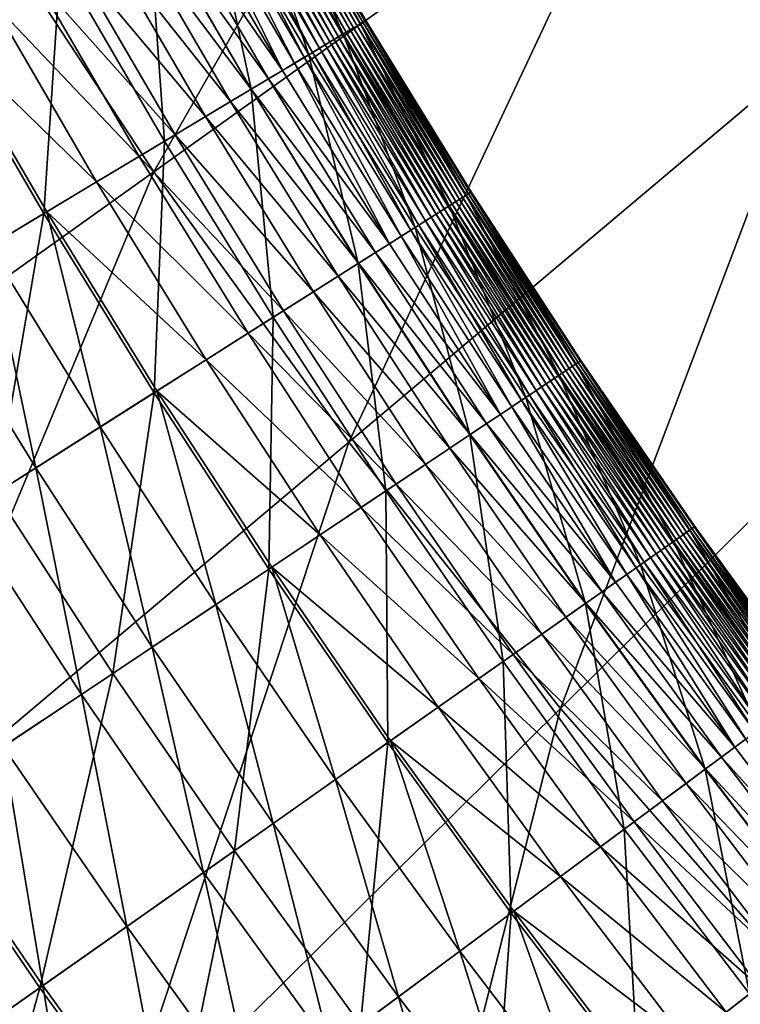
# Model space of a CAD drawing. Extents: x -0.207 to 0.207, y -0.37 to 0.381.
# Drawn here: x -0.119 to -0.108, y -0.247 to -0.231 of the extents above; entities that cross this region are included whole.
import ezdxf

# ---------------------------------------------------------------- set-up
doc = ezdxf.new("R2010")
doc.units = 0
doc.header["$MEASUREMENT"] = 0
doc.layers.get('0').update_dxf_attribs({"linetype": 'CONTINUOUS'})

msp = doc.modelspace()

# ---------------------------------------------------------------- linework, layer by layer
for points in [[(-0.102056, -0.222945, -0.140691), (-0.106567, -0.231872, -0.109814), (-0.109299, -0.228141, -0.109805)], [(-0.111794, -0.224382, -0.109796), (-0.117138, -0.233748, -0.076145), (-0.120026, -0.229359, -0.076139)], [(-0.111794, -0.224382, -0.109796), (-0.109299, -0.228141, -0.109805), (-0.117138, -0.233748, -0.076145)], [(-0.12063, -0.231483, 0.153322), (-0.120261, -0.227428, 0.153512), (-0.118648, -0.23036, 0.153512)], [(-0.109299, -0.228141, -0.109805), (-0.113981, -0.238121, -0.076152), (-0.117138, -0.233748, -0.076145)], [(-0.109299, -0.228141, -0.109805), (-0.106567, -0.231872, -0.109814), (-0.113981, -0.238121, -0.076152)], [(-0.114072, -0.231519, 0.154163), (-0.115716, -0.228699, 0.154163), (-0.115434, -0.22854, 0.154434)], [(-0.113963, -0.231454, 0.157574), (-0.115546, -0.228603, 0.15701), (-0.115605, -0.228637, 0.157574)], [(-0.113905, -0.231419, 0.15701), (-0.115491, -0.228572, 0.156474), (-0.115546, -0.228603, 0.15701)], [(-0.113963, -0.231454, 0.157574), (-0.113905, -0.231419, 0.15701), (-0.115546, -0.228603, 0.15701)], [(-0.11385, -0.231386, 0.156474), (-0.115441, -0.228543, 0.155973), (-0.115491, -0.228572, 0.156474)], [(-0.113905, -0.231419, 0.15701), (-0.11385, -0.231386, 0.156474), (-0.115491, -0.228572, 0.156474)], [(-0.113801, -0.231357, 0.155973), (-0.115397, -0.228519, 0.155514), (-0.115441, -0.228543, 0.155973)], [(-0.11385, -0.231386, 0.156474), (-0.113801, -0.231357, 0.155973), (-0.115441, -0.228543, 0.155973)], [(-0.113795, -0.231353, 0.154434), (-0.115434, -0.22854, 0.154434), (-0.115347, -0.22849, 0.154744)], [(-0.114072, -0.231519, 0.154163), (-0.115434, -0.22854, 0.154434), (-0.113795, -0.231353, 0.154434)], [(-0.113758, -0.231331, 0.155514), (-0.11536, -0.228498, 0.155102), (-0.115397, -0.228519, 0.155514)], [(-0.113801, -0.231357, 0.155973), (-0.113758, -0.231331, 0.155514), (-0.115397, -0.228519, 0.155514)], [(-0.113708, -0.231301, 0.154744), (-0.115347, -0.22849, 0.154744), (-0.11536, -0.228498, 0.155102)], [(-0.113708, -0.231301, 0.154744), (-0.11536, -0.228498, 0.155102), (-0.113722, -0.231309, 0.155102)], [(-0.113758, -0.231331, 0.155514), (-0.113722, -0.231309, 0.155102), (-0.11536, -0.228498, 0.155102)], [(-0.113795, -0.231353, 0.154434), (-0.115347, -0.22849, 0.154744), (-0.113708, -0.231301, 0.154744)], [(-0.114632, -0.231855, 0.153925), (-0.116283, -0.229021, 0.153925), (-0.115716, -0.228699, 0.154163)], [(-0.114218, -0.231607, 0.159968), (-0.115797, -0.228745, 0.159362), (-0.115863, -0.228783, 0.159968)], [(-0.114152, -0.231568, 0.159362), (-0.115732, -0.228708, 0.158757), (-0.115797, -0.228745, 0.159362)], [(-0.114218, -0.231607, 0.159968), (-0.114152, -0.231568, 0.159362), (-0.115797, -0.228745, 0.159362)], [(-0.114088, -0.231529, 0.158757), (-0.115667, -0.228672, 0.158158), (-0.115732, -0.228708, 0.158757)], [(-0.114152, -0.231568, 0.159362), (-0.114088, -0.231529, 0.158757), (-0.115732, -0.228708, 0.158757)], [(-0.114632, -0.231855, 0.153925), (-0.115716, -0.228699, 0.154163), (-0.114072, -0.231519, 0.154163)], [(-0.114025, -0.231491, 0.158158), (-0.115605, -0.228637, 0.157574), (-0.115667, -0.228672, 0.158158)], [(-0.114088, -0.231529, 0.158757), (-0.114025, -0.231491, 0.158158), (-0.115667, -0.228672, 0.158158)], [(-0.114025, -0.231491, 0.158158), (-0.113963, -0.231454, 0.157574), (-0.115605, -0.228637, 0.157574)], [(-0.11457, -0.231818, 0.162358), (-0.116108, -0.228922, 0.161769), (-0.11622, -0.228985, 0.162358)], [(-0.114459, -0.231751, 0.161769), (-0.116014, -0.228868, 0.161173), (-0.116108, -0.228922, 0.161769)], [(-0.11457, -0.231818, 0.162358), (-0.114459, -0.231751, 0.161769), (-0.116108, -0.228922, 0.161769)], [(-0.114367, -0.231696, 0.161173), (-0.115934, -0.228823, 0.160572), (-0.116014, -0.228868, 0.161173)], [(-0.114459, -0.231751, 0.161769), (-0.114367, -0.231696, 0.161173), (-0.116014, -0.228868, 0.161173)], [(-0.114288, -0.231649, 0.160572), (-0.115863, -0.228783, 0.159968), (-0.115934, -0.228823, 0.160572)], [(-0.114367, -0.231696, 0.161173), (-0.114288, -0.231649, 0.160572), (-0.115934, -0.228823, 0.160572)], [(-0.114288, -0.231649, 0.160572), (-0.114218, -0.231607, 0.159968), (-0.115863, -0.228783, 0.159968)], [(-0.115565, -0.232414, 0.15371), (-0.11723, -0.229557, 0.15371), (-0.116283, -0.229021, 0.153925)], [(-0.114863, -0.231993, 0.163509), (-0.116355, -0.229062, 0.162938), (-0.116517, -0.229154, 0.163509)], [(-0.114703, -0.231897, 0.162938), (-0.11622, -0.228985, 0.162358), (-0.116355, -0.229062, 0.162938)], [(-0.114863, -0.231993, 0.163509), (-0.114703, -0.231897, 0.162938), (-0.116355, -0.229062, 0.162938)], [(-0.115565, -0.232414, 0.15371), (-0.116283, -0.229021, 0.153925), (-0.114632, -0.231855, 0.153925)], [(-0.114703, -0.231897, 0.162938), (-0.11457, -0.231818, 0.162358), (-0.11622, -0.228985, 0.162358)], [(-0.115054, -0.232108, 0.164067), (-0.116517, -0.229154, 0.163509), (-0.116712, -0.229264, 0.164067)], [(-0.115054, -0.232108, 0.164067), (-0.114863, -0.231993, 0.163509), (-0.116517, -0.229154, 0.163509)], [(-0.120026, -0.229359, -0.076139), (-0.117138, -0.233748, -0.076145), (-0.125257, -0.23954, -0.041128)], [(-0.117225, -0.229554, 0.165142), (-0.115283, -0.232245, 0.164612), (-0.116944, -0.229395, 0.164612)], [(-0.116944, -0.229395, 0.164612), (-0.115054, -0.232108, 0.164067), (-0.116712, -0.229264, 0.164067)], [(-0.116944, -0.229395, 0.164612), (-0.115283, -0.232245, 0.164612), (-0.115054, -0.232108, 0.164067)], [(-0.116963, -0.233252, 0.153512), (-0.118648, -0.23036, 0.153512), (-0.11723, -0.229557, 0.15371)], [(-0.117565, -0.229747, 0.165658), (-0.11556, -0.232411, 0.165142), (-0.117225, -0.229554, 0.165142)], [(-0.116963, -0.233252, 0.153512), (-0.11723, -0.229557, 0.15371), (-0.115565, -0.232414, 0.15371)], [(-0.117225, -0.229554, 0.165142), (-0.11556, -0.232411, 0.165142), (-0.115283, -0.232245, 0.164612)], [(-0.117978, -0.229981, 0.166159), (-0.115896, -0.232612, 0.165658), (-0.117565, -0.229747, 0.165658)], [(-0.117565, -0.229747, 0.165658), (-0.115896, -0.232612, 0.165658), (-0.11556, -0.232411, 0.165142)], [(-0.118474, -0.230262, 0.166644), (-0.116302, -0.232856, 0.166159), (-0.117978, -0.229981, 0.166159)], [(-0.117978, -0.229981, 0.166159), (-0.116302, -0.232856, 0.166159), (-0.115896, -0.232612, 0.165658)], [(-0.118917, -0.234423, 0.153322), (-0.12063, -0.231483, 0.153322), (-0.118648, -0.23036, 0.153512)], [(-0.119066, -0.230597, 0.167112), (-0.116791, -0.233149, 0.166644), (-0.118474, -0.230262, 0.166644)], [(-0.118917, -0.234423, 0.153322), (-0.118648, -0.23036, 0.153512), (-0.116963, -0.233252, 0.153512)], [(-0.118474, -0.230262, 0.166644), (-0.116791, -0.233149, 0.166644), (-0.116302, -0.232856, 0.166159)], [(-0.119764, -0.230993, 0.167564), (-0.117375, -0.233499, 0.167112), (-0.119066, -0.230597, 0.167112)], [(-0.119066, -0.230597, 0.167112), (-0.117375, -0.233499, 0.167112), (-0.116791, -0.233149, 0.166644)], [(-0.120582, -0.231456, 0.167999), (-0.118064, -0.233912, 0.167564), (-0.119764, -0.230993, 0.167564)], [(-0.119764, -0.230993, 0.167564), (-0.118064, -0.233912, 0.167564), (-0.117375, -0.233499, 0.167112)], [(-0.112087, -0.234125, 0.154434), (-0.113795, -0.231353, 0.154434), (-0.113708, -0.231301, 0.154744)], [(-0.11205, -0.234102, 0.155514), (-0.113722, -0.231309, 0.155102), (-0.113758, -0.231331, 0.155514)], [(-0.112002, -0.234072, 0.154744), (-0.113708, -0.231301, 0.154744), (-0.113722, -0.231309, 0.155102)], [(-0.112002, -0.234072, 0.154744), (-0.113722, -0.231309, 0.155102), (-0.112015, -0.23408, 0.155102)], [(-0.11205, -0.234102, 0.155514), (-0.112015, -0.23408, 0.155102), (-0.113722, -0.231309, 0.155102)], [(-0.112087, -0.234125, 0.154434), (-0.113708, -0.231301, 0.154744), (-0.112002, -0.234072, 0.154744)], [(-0.120582, -0.231456, 0.167999), (-0.11887, -0.234395, 0.167999), (-0.118064, -0.233912, 0.167564)], [(-0.119803, -0.234954, 0.168416), (-0.11887, -0.234395, 0.167999), (-0.120582, -0.231456, 0.167999)], [(-0.11236, -0.234298, 0.154163), (-0.114072, -0.231519, 0.154163), (-0.113795, -0.231353, 0.154434)], [(-0.112313, -0.234269, 0.158158), (-0.113963, -0.231454, 0.157574), (-0.114025, -0.231491, 0.158158)], [(-0.112253, -0.23423, 0.157574), (-0.113905, -0.231419, 0.15701), (-0.113963, -0.231454, 0.157574)], [(-0.112313, -0.234269, 0.158158), (-0.112253, -0.23423, 0.157574), (-0.113963, -0.231454, 0.157574)], [(-0.112195, -0.234194, 0.15701), (-0.11385, -0.231386, 0.156474), (-0.113905, -0.231419, 0.15701)], [(-0.112253, -0.23423, 0.157574), (-0.112195, -0.234194, 0.15701), (-0.113905, -0.231419, 0.15701)], [(-0.112142, -0.23416, 0.156474), (-0.113801, -0.231357, 0.155973), (-0.11385, -0.231386, 0.156474)], [(-0.112195, -0.234194, 0.15701), (-0.112142, -0.23416, 0.156474), (-0.11385, -0.231386, 0.156474)], [(-0.112093, -0.234129, 0.155973), (-0.113758, -0.231331, 0.155514), (-0.113801, -0.231357, 0.155973)], [(-0.112142, -0.23416, 0.156474), (-0.112093, -0.234129, 0.155973), (-0.113801, -0.231357, 0.155973)], [(-0.11236, -0.234298, 0.154163), (-0.113795, -0.231353, 0.154434), (-0.112087, -0.234125, 0.154434)], [(-0.112093, -0.234129, 0.155973), (-0.11205, -0.234102, 0.155514), (-0.113758, -0.231331, 0.155514)], [(-0.121519, -0.235983, 0.153133), (-0.12063, -0.231483, 0.153322), (-0.118917, -0.234423, 0.153322)], [(-0.112911, -0.234647, 0.153925), (-0.114632, -0.231855, 0.153925), (-0.114072, -0.231519, 0.154163)], [(-0.112572, -0.234433, 0.160572), (-0.114218, -0.231607, 0.159968), (-0.114288, -0.231649, 0.160572)], [(-0.112504, -0.234389, 0.159968), (-0.114152, -0.231568, 0.159362), (-0.114218, -0.231607, 0.159968)], [(-0.112572, -0.234433, 0.160572), (-0.112504, -0.234389, 0.159968), (-0.114218, -0.231607, 0.159968)], [(-0.112439, -0.234348, 0.159362), (-0.114088, -0.231529, 0.158757), (-0.114152, -0.231568, 0.159362)], [(-0.112504, -0.234389, 0.159968), (-0.112439, -0.234348, 0.159362), (-0.114152, -0.231568, 0.159362)], [(-0.112376, -0.234308, 0.158757), (-0.114025, -0.231491, 0.158158), (-0.114088, -0.231529, 0.158757)], [(-0.112439, -0.234348, 0.159362), (-0.112376, -0.234308, 0.158757), (-0.114088, -0.231529, 0.158757)], [(-0.112911, -0.234647, 0.153925), (-0.114072, -0.231519, 0.154163), (-0.11236, -0.234298, 0.154163)], [(-0.112376, -0.234308, 0.158757), (-0.112313, -0.234269, 0.158158), (-0.114025, -0.231491, 0.158158)], [(-0.11285, -0.234609, 0.162358), (-0.114459, -0.231751, 0.161769), (-0.11457, -0.231818, 0.162358)], [(-0.112741, -0.23454, 0.161769), (-0.114367, -0.231696, 0.161173), (-0.114459, -0.231751, 0.161769)], [(-0.11285, -0.234609, 0.162358), (-0.112741, -0.23454, 0.161769), (-0.114459, -0.231751, 0.161769)], [(-0.11265, -0.234482, 0.161173), (-0.114288, -0.231649, 0.160572), (-0.114367, -0.231696, 0.161173)], [(-0.112741, -0.23454, 0.161769), (-0.11265, -0.234482, 0.161173), (-0.114367, -0.231696, 0.161173)], [(-0.11265, -0.234482, 0.161173), (-0.112572, -0.234433, 0.160572), (-0.114288, -0.231649, 0.160572)], [(-0.11383, -0.235229, 0.15371), (-0.115565, -0.232414, 0.15371), (-0.114632, -0.231855, 0.153925)], [(-0.113139, -0.234791, 0.163509), (-0.114703, -0.231897, 0.162938), (-0.114863, -0.231993, 0.163509)], [(-0.112981, -0.234692, 0.162938), (-0.11457, -0.231818, 0.162358), (-0.114703, -0.231897, 0.162938)], [(-0.113139, -0.234791, 0.163509), (-0.112981, -0.234692, 0.162938), (-0.114703, -0.231897, 0.162938)], [(-0.11383, -0.235229, 0.15371), (-0.114632, -0.231855, 0.153925), (-0.112911, -0.234647, 0.153925)], [(-0.112981, -0.234692, 0.162938), (-0.11285, -0.234609, 0.162358), (-0.11457, -0.231818, 0.162358)], [(-0.106567, -0.231872, -0.109814), (-0.110561, -0.242427, -0.076158), (-0.113981, -0.238121, -0.076152)], [(-0.106567, -0.231872, -0.109814), (-0.103604, -0.235532, -0.109823), (-0.110561, -0.242427, -0.076158)], [(-0.115283, -0.232245, 0.164612), (-0.113327, -0.234911, 0.164067), (-0.115054, -0.232108, 0.164067)], [(-0.113327, -0.234911, 0.164067), (-0.114863, -0.231993, 0.163509), (-0.115054, -0.232108, 0.164067)], [(-0.113327, -0.234911, 0.164067), (-0.113139, -0.234791, 0.163509), (-0.114863, -0.231993, 0.163509)], [(-0.11556, -0.232411, 0.165142), (-0.113553, -0.235054, 0.164612), (-0.115283, -0.232245, 0.164612)], [(-0.115283, -0.232245, 0.164612), (-0.113553, -0.235054, 0.164612), (-0.113327, -0.234911, 0.164067)], [(-0.115207, -0.236101, 0.153512), (-0.116963, -0.233252, 0.153512), (-0.115565, -0.232414, 0.15371)], [(-0.115896, -0.232612, 0.165658), (-0.113825, -0.235226, 0.165142), (-0.11556, -0.232411, 0.165142)], [(-0.115207, -0.236101, 0.153512), (-0.115565, -0.232414, 0.15371), (-0.11383, -0.235229, 0.15371)], [(-0.11556, -0.232411, 0.165142), (-0.113825, -0.235226, 0.165142), (-0.113553, -0.235054, 0.164612)], [(-0.116302, -0.232856, 0.166159), (-0.114156, -0.235436, 0.165658), (-0.115896, -0.232612, 0.165658)], [(-0.115896, -0.232612, 0.165658), (-0.114156, -0.235436, 0.165658), (-0.113825, -0.235226, 0.165142)], [(-0.116791, -0.233149, 0.166644), (-0.114557, -0.235689, 0.166159), (-0.116302, -0.232856, 0.166159)], [(-0.116302, -0.232856, 0.166159), (-0.114557, -0.235689, 0.166159), (-0.114156, -0.235436, 0.165658)], [(-0.117375, -0.233499, 0.167112), (-0.115038, -0.235994, 0.166644), (-0.116791, -0.233149, 0.166644)], [(-0.116791, -0.233149, 0.166644), (-0.115038, -0.235994, 0.166644), (-0.114557, -0.235689, 0.166159)], [(-0.117132, -0.23732, 0.153322), (-0.118917, -0.234423, 0.153322), (-0.116963, -0.233252, 0.153512)], [(-0.117132, -0.23732, 0.153322), (-0.116963, -0.233252, 0.153512), (-0.115207, -0.236101, 0.153512)], [(-0.118064, -0.233912, 0.167564), (-0.115613, -0.236358, 0.167112), (-0.117375, -0.233499, 0.167112)], [(-0.117375, -0.233499, 0.167112), (-0.115613, -0.236358, 0.167112), (-0.115038, -0.235994, 0.166644)], [(-0.117138, -0.233748, -0.076145), (-0.121657, -0.244582, -0.041132), (-0.125257, -0.23954, -0.041128)], [(-0.117138, -0.233748, -0.076145), (-0.113981, -0.238121, -0.076152), (-0.121657, -0.244582, -0.041132)], [(-0.11887, -0.234395, 0.167999), (-0.116292, -0.236788, 0.167564), (-0.118064, -0.233912, 0.167564)], [(-0.118064, -0.233912, 0.167564), (-0.116292, -0.236788, 0.167564), (-0.115613, -0.236358, 0.167112)], [(-0.11058, -0.237034, 0.154163), (-0.11236, -0.234298, 0.154163), (-0.112087, -0.234125, 0.154434)], [(-0.110418, -0.236926, 0.15701), (-0.112142, -0.23416, 0.156474), (-0.112195, -0.234194, 0.15701)], [(-0.110365, -0.236891, 0.156474), (-0.112093, -0.234129, 0.155973), (-0.112142, -0.23416, 0.156474)], [(-0.110418, -0.236926, 0.15701), (-0.110365, -0.236891, 0.156474), (-0.112142, -0.23416, 0.156474)], [(-0.110317, -0.236859, 0.155973), (-0.11205, -0.234102, 0.155514), (-0.112093, -0.234129, 0.155973)], [(-0.110365, -0.236891, 0.156474), (-0.110317, -0.236859, 0.155973), (-0.112093, -0.234129, 0.155973)], [(-0.110311, -0.236855, 0.154434), (-0.112087, -0.234125, 0.154434), (-0.112002, -0.234072, 0.154744)], [(-0.11058, -0.237034, 0.154163), (-0.112087, -0.234125, 0.154434), (-0.110311, -0.236855, 0.154434)], [(-0.110275, -0.236831, 0.155514), (-0.112015, -0.23408, 0.155102), (-0.11205, -0.234102, 0.155514)], [(-0.110317, -0.236859, 0.155973), (-0.110275, -0.236831, 0.155514), (-0.11205, -0.234102, 0.155514)], [(-0.110228, -0.236799, 0.154744), (-0.112002, -0.234072, 0.154744), (-0.112015, -0.23408, 0.155102)], [(-0.110228, -0.236799, 0.154744), (-0.112015, -0.23408, 0.155102), (-0.11024, -0.236807, 0.155102)], [(-0.110275, -0.236831, 0.155514), (-0.11024, -0.236807, 0.155102), (-0.112015, -0.23408, 0.155102)], [(-0.110311, -0.236855, 0.154434), (-0.112002, -0.234072, 0.154744), (-0.110228, -0.236799, 0.154744)], [(-0.111122, -0.237397, 0.153925), (-0.112911, -0.234647, 0.153925), (-0.11236, -0.234298, 0.154163)], [(-0.110658, -0.237086, 0.159362), (-0.112376, -0.234308, 0.158757), (-0.112439, -0.234348, 0.159362)], [(-0.110595, -0.237045, 0.158757), (-0.112313, -0.234269, 0.158158), (-0.112376, -0.234308, 0.158757)], [(-0.110658, -0.237086, 0.159362), (-0.110595, -0.237045, 0.158757), (-0.112376, -0.234308, 0.158757)], [(-0.111122, -0.237397, 0.153925), (-0.11236, -0.234298, 0.154163), (-0.11058, -0.237034, 0.154163)], [(-0.110534, -0.237004, 0.158158), (-0.112253, -0.23423, 0.157574), (-0.112313, -0.234269, 0.158158)], [(-0.110595, -0.237045, 0.158757), (-0.110534, -0.237004, 0.158158), (-0.112313, -0.234269, 0.158158)], [(-0.110474, -0.236964, 0.157574), (-0.112195, -0.234194, 0.15701), (-0.112253, -0.23423, 0.157574)], [(-0.110534, -0.237004, 0.158158), (-0.110474, -0.236964, 0.157574), (-0.112253, -0.23423, 0.157574)], [(-0.110474, -0.236964, 0.157574), (-0.110418, -0.236926, 0.15701), (-0.112195, -0.234194, 0.15701)], [(-0.119695, -0.238943, 0.153133), (-0.121519, -0.235983, 0.153133), (-0.118917, -0.234423, 0.153322)], [(-0.118004, -0.237873, 0.168416), (-0.11887, -0.234395, 0.167999), (-0.119803, -0.234954, 0.168416)], [(-0.119695, -0.238943, 0.153133), (-0.118917, -0.234423, 0.153322), (-0.117132, -0.23732, 0.153322)], [(-0.11887, -0.234395, 0.167999), (-0.117086, -0.237291, 0.167999), (-0.116292, -0.236788, 0.167564)], [(-0.118004, -0.237873, 0.168416), (-0.117086, -0.237291, 0.167999), (-0.11887, -0.234395, 0.167999)], [(-0.110955, -0.237285, 0.161769), (-0.11265, -0.234482, 0.161173), (-0.112741, -0.23454, 0.161769)], [(-0.110866, -0.237225, 0.161173), (-0.112572, -0.234433, 0.160572), (-0.11265, -0.234482, 0.161173)], [(-0.110955, -0.237285, 0.161769), (-0.110866, -0.237225, 0.161173), (-0.11265, -0.234482, 0.161173)], [(-0.110789, -0.237174, 0.160572), (-0.112504, -0.234389, 0.159968), (-0.112572, -0.234433, 0.160572)], [(-0.110866, -0.237225, 0.161173), (-0.110789, -0.237174, 0.160572), (-0.112572, -0.234433, 0.160572)], [(-0.110721, -0.237129, 0.159968), (-0.112439, -0.234348, 0.159362), (-0.112504, -0.234389, 0.159968)], [(-0.110789, -0.237174, 0.160572), (-0.110721, -0.237129, 0.159968), (-0.112504, -0.234389, 0.159968)], [(-0.110721, -0.237129, 0.159968), (-0.110658, -0.237086, 0.159362), (-0.112439, -0.234348, 0.159362)], [(-0.112027, -0.238001, 0.15371), (-0.11383, -0.235229, 0.15371), (-0.112911, -0.234647, 0.153925)], [(-0.111191, -0.237443, 0.162938), (-0.11285, -0.234609, 0.162358), (-0.112981, -0.234692, 0.162938)], [(-0.112027, -0.238001, 0.15371), (-0.112911, -0.234647, 0.153925), (-0.111122, -0.237397, 0.153925)], [(-0.111062, -0.237357, 0.162358), (-0.112741, -0.23454, 0.161769), (-0.11285, -0.234609, 0.162358)], [(-0.111191, -0.237443, 0.162938), (-0.111062, -0.237357, 0.162358), (-0.11285, -0.234609, 0.162358)], [(-0.111062, -0.237357, 0.162358), (-0.110955, -0.237285, 0.161769), (-0.112741, -0.23454, 0.161769)], [(-0.111532, -0.237671, 0.164067), (-0.113139, -0.234791, 0.163509), (-0.113327, -0.234911, 0.164067)], [(-0.111346, -0.237546, 0.163509), (-0.112981, -0.234692, 0.162938), (-0.113139, -0.234791, 0.163509)], [(-0.111532, -0.237671, 0.164067), (-0.111346, -0.237546, 0.163509), (-0.113139, -0.234791, 0.163509)], [(-0.111346, -0.237546, 0.163509), (-0.111191, -0.237443, 0.162938), (-0.112981, -0.234692, 0.162938)], [(-0.119047, -0.238533, 0.168816), (-0.119803, -0.234954, 0.168416), (-0.120862, -0.235589, 0.168816)], [(-0.119047, -0.238533, 0.168816), (-0.118004, -0.237873, 0.168416), (-0.119803, -0.234954, 0.168416)], [(-0.113553, -0.235054, 0.164612), (-0.111532, -0.237671, 0.164067), (-0.113327, -0.234911, 0.164067)], [(-0.113825, -0.235226, 0.165142), (-0.111754, -0.237819, 0.164612), (-0.113553, -0.235054, 0.164612)], [(-0.113553, -0.235054, 0.164612), (-0.111754, -0.237819, 0.164612), (-0.111532, -0.237671, 0.164067)], [(-0.113382, -0.238907, 0.153512), (-0.115207, -0.236101, 0.153512), (-0.11383, -0.235229, 0.15371)], [(-0.114156, -0.235436, 0.165658), (-0.112022, -0.237998, 0.165142), (-0.113825, -0.235226, 0.165142)], [(-0.113382, -0.238907, 0.153512), (-0.11383, -0.235229, 0.15371), (-0.112027, -0.238001, 0.15371)], [(-0.113825, -0.235226, 0.165142), (-0.112022, -0.237998, 0.165142), (-0.111754, -0.237819, 0.164612)], [(-0.114557, -0.235689, 0.166159), (-0.112348, -0.238215, 0.165658), (-0.114156, -0.235436, 0.165658)], [(-0.114156, -0.235436, 0.165658), (-0.112348, -0.238215, 0.165658), (-0.112022, -0.237998, 0.165142)], [(-0.120212, -0.239271, 0.169201), (-0.119047, -0.238533, 0.168816), (-0.120862, -0.235589, 0.168816)], [(-0.103604, -0.235532, -0.109823), (-0.106886, -0.246611, -0.076164), (-0.110561, -0.242427, -0.076158)], [(-0.115038, -0.235994, 0.166644), (-0.112742, -0.238479, 0.166159), (-0.114557, -0.235689, 0.166159)], [(-0.114557, -0.235689, 0.166159), (-0.112742, -0.238479, 0.166159), (-0.112348, -0.238215, 0.165658)], [(-0.115613, -0.236358, 0.167112), (-0.113216, -0.238796, 0.166644), (-0.115038, -0.235994, 0.166644)], [(-0.115038, -0.235994, 0.166644), (-0.113216, -0.238796, 0.166644), (-0.112742, -0.238479, 0.166159)], [(-0.115277, -0.240173, 0.153322), (-0.117132, -0.23732, 0.153322), (-0.115207, -0.236101, 0.153512)], [(-0.115277, -0.240173, 0.153322), (-0.115207, -0.236101, 0.153512), (-0.113382, -0.238907, 0.153512)], [(-0.116292, -0.236788, 0.167564), (-0.113782, -0.239174, 0.167112), (-0.115613, -0.236358, 0.167112)], [(-0.115613, -0.236358, 0.167112), (-0.113782, -0.239174, 0.167112), (-0.113216, -0.238796, 0.166644)], [(-0.117086, -0.237291, 0.167999), (-0.114449, -0.23962, 0.167564), (-0.116292, -0.236788, 0.167564)], [(-0.116292, -0.236788, 0.167564), (-0.114449, -0.23962, 0.167564), (-0.113782, -0.239174, 0.167112)], [(-0.108733, -0.239726, 0.154163), (-0.11058, -0.237034, 0.154163), (-0.110311, -0.236855, 0.154434)], [(-0.108574, -0.239613, 0.15701), (-0.110365, -0.236891, 0.156474), (-0.110418, -0.236926, 0.15701)], [(-0.108522, -0.239577, 0.156474), (-0.110317, -0.236859, 0.155973), (-0.110365, -0.236891, 0.156474)], [(-0.108574, -0.239613, 0.15701), (-0.108522, -0.239577, 0.156474), (-0.110365, -0.236891, 0.156474)], [(-0.108475, -0.239544, 0.155973), (-0.110275, -0.236831, 0.155514), (-0.110317, -0.236859, 0.155973)], [(-0.108522, -0.239577, 0.156474), (-0.108475, -0.239544, 0.155973), (-0.110317, -0.236859, 0.155973)], [(-0.108469, -0.23954, 0.154434), (-0.110311, -0.236855, 0.154434), (-0.110228, -0.236799, 0.154744)], [(-0.108733, -0.239726, 0.154163), (-0.110311, -0.236855, 0.154434), (-0.108469, -0.23954, 0.154434)], [(-0.108434, -0.239515, 0.155514), (-0.11024, -0.236807, 0.155102), (-0.110275, -0.236831, 0.155514)], [(-0.108475, -0.239544, 0.155973), (-0.108434, -0.239515, 0.155514), (-0.110275, -0.236831, 0.155514)], [(-0.108387, -0.239482, 0.154744), (-0.110228, -0.236799, 0.154744), (-0.11024, -0.236807, 0.155102)], [(-0.108387, -0.239482, 0.154744), (-0.11024, -0.236807, 0.155102), (-0.108399, -0.239491, 0.155102)], [(-0.108434, -0.239515, 0.155514), (-0.108399, -0.239491, 0.155102), (-0.11024, -0.236807, 0.155102)], [(-0.108469, -0.23954, 0.154434), (-0.110228, -0.236799, 0.154744), (-0.108387, -0.239482, 0.154744)], [(-0.109267, -0.240101, 0.153925), (-0.111122, -0.237397, 0.153925), (-0.11058, -0.237034, 0.154163)], [(-0.10881, -0.23978, 0.159362), (-0.110595, -0.237045, 0.158757), (-0.110658, -0.237086, 0.159362)], [(-0.108749, -0.239736, 0.158757), (-0.110534, -0.237004, 0.158158), (-0.110595, -0.237045, 0.158757)], [(-0.10881, -0.23978, 0.159362), (-0.108749, -0.239736, 0.158757), (-0.110595, -0.237045, 0.158757)], [(-0.109267, -0.240101, 0.153925), (-0.11058, -0.237034, 0.154163), (-0.108733, -0.239726, 0.154163)], [(-0.108688, -0.239694, 0.158158), (-0.110474, -0.236964, 0.157574), (-0.110534, -0.237004, 0.158158)], [(-0.108749, -0.239736, 0.158757), (-0.108688, -0.239694, 0.158158), (-0.110534, -0.237004, 0.158158)], [(-0.10863, -0.239653, 0.157574), (-0.110418, -0.236926, 0.15701), (-0.110474, -0.236964, 0.157574)], [(-0.108688, -0.239694, 0.158158), (-0.10863, -0.239653, 0.157574), (-0.110474, -0.236964, 0.157574)], [(-0.10863, -0.239653, 0.157574), (-0.108574, -0.239613, 0.15701), (-0.110418, -0.236926, 0.15701)], [(-0.109014, -0.239924, 0.161173), (-0.110789, -0.237174, 0.160572), (-0.110866, -0.237225, 0.161173)], [(-0.108939, -0.239871, 0.160572), (-0.110721, -0.237129, 0.159968), (-0.110789, -0.237174, 0.160572)], [(-0.109014, -0.239924, 0.161173), (-0.108939, -0.239871, 0.160572), (-0.110789, -0.237174, 0.160572)], [(-0.108872, -0.239824, 0.159968), (-0.110658, -0.237086, 0.159362), (-0.110721, -0.237129, 0.159968)], [(-0.108939, -0.239871, 0.160572), (-0.108872, -0.239824, 0.159968), (-0.110721, -0.237129, 0.159968)], [(-0.108872, -0.239824, 0.159968), (-0.10881, -0.23978, 0.159362), (-0.110658, -0.237086, 0.159362)], [(-0.117799, -0.241858, 0.153133), (-0.119695, -0.238943, 0.153133), (-0.117132, -0.23732, 0.153322)], [(-0.116135, -0.240746, 0.168416), (-0.117086, -0.237291, 0.167999), (-0.118004, -0.237873, 0.168416)], [(-0.117799, -0.241858, 0.153133), (-0.117132, -0.23732, 0.153322), (-0.115277, -0.240173, 0.153322)], [(-0.117086, -0.237291, 0.167999), (-0.115231, -0.240142, 0.167999), (-0.114449, -0.23962, 0.167564)], [(-0.116135, -0.240746, 0.168416), (-0.115231, -0.240142, 0.167999), (-0.117086, -0.237291, 0.167999)], [(-0.109334, -0.240149, 0.162938), (-0.111062, -0.237357, 0.162358), (-0.111191, -0.237443, 0.162938)], [(-0.109208, -0.24006, 0.162358), (-0.110955, -0.237285, 0.161769), (-0.111062, -0.237357, 0.162358)], [(-0.109334, -0.240149, 0.162938), (-0.109208, -0.24006, 0.162358), (-0.111062, -0.237357, 0.162358)], [(-0.109102, -0.239986, 0.161769), (-0.110866, -0.237225, 0.161173), (-0.110955, -0.237285, 0.161769)], [(-0.109208, -0.24006, 0.162358), (-0.109102, -0.239986, 0.161769), (-0.110955, -0.237285, 0.161769)], [(-0.109102, -0.239986, 0.161769), (-0.109014, -0.239924, 0.161173), (-0.110866, -0.237225, 0.161173)], [(-0.110156, -0.240728, 0.15371), (-0.112027, -0.238001, 0.15371), (-0.111122, -0.237397, 0.153925)], [(-0.109487, -0.240257, 0.163509), (-0.111191, -0.237443, 0.162938), (-0.111346, -0.237546, 0.163509)], [(-0.109487, -0.240257, 0.163509), (-0.109334, -0.240149, 0.162938), (-0.111191, -0.237443, 0.162938)], [(-0.110156, -0.240728, 0.15371), (-0.111122, -0.237397, 0.153925), (-0.109267, -0.240101, 0.153925)], [(-0.111754, -0.237819, 0.164612), (-0.10967, -0.240385, 0.164067), (-0.111532, -0.237671, 0.164067)], [(-0.10967, -0.240385, 0.164067), (-0.111346, -0.237546, 0.163509), (-0.111532, -0.237671, 0.164067)], [(-0.10967, -0.240385, 0.164067), (-0.109487, -0.240257, 0.163509), (-0.111346, -0.237546, 0.163509)], [(-0.112022, -0.237998, 0.165142), (-0.109888, -0.240539, 0.164612), (-0.111754, -0.237819, 0.164612)], [(-0.111754, -0.237819, 0.164612), (-0.109888, -0.240539, 0.164612), (-0.10967, -0.240385, 0.164067)], [(-0.117162, -0.241432, 0.168816), (-0.118004, -0.237873, 0.168416), (-0.119047, -0.238533, 0.168816)], [(-0.117162, -0.241432, 0.168816), (-0.116135, -0.240746, 0.168416), (-0.118004, -0.237873, 0.168416)], [(-0.111489, -0.241666, 0.153512), (-0.113382, -0.238907, 0.153512), (-0.112027, -0.238001, 0.15371)], [(-0.112348, -0.238215, 0.165658), (-0.110151, -0.240724, 0.165142), (-0.112022, -0.237998, 0.165142)], [(-0.111489, -0.241666, 0.153512), (-0.112027, -0.238001, 0.15371), (-0.110156, -0.240728, 0.15371)], [(-0.112022, -0.237998, 0.165142), (-0.110151, -0.240724, 0.165142), (-0.109888, -0.240539, 0.164612)], [(-0.113981, -0.238121, -0.076152), (-0.117764, -0.249558, -0.041135), (-0.121657, -0.244582, -0.041132)], [(-0.113981, -0.238121, -0.076152), (-0.110561, -0.242427, -0.076158), (-0.117764, -0.249558, -0.041135)], [(-0.112742, -0.238479, 0.166159), (-0.110472, -0.24095, 0.165658), (-0.112348, -0.238215, 0.165658)], [(-0.112348, -0.238215, 0.165658), (-0.110472, -0.24095, 0.165658), (-0.110151, -0.240724, 0.165142)], [(-0.113216, -0.238796, 0.166644), (-0.110859, -0.241223, 0.166159), (-0.112742, -0.238479, 0.166159)], [(-0.112742, -0.238479, 0.166159), (-0.110859, -0.241223, 0.166159), (-0.110472, -0.24095, 0.165658)], [(-0.118308, -0.242198, 0.169201), (-0.119047, -0.238533, 0.168816), (-0.120212, -0.239271, 0.169201)], [(-0.118308, -0.242198, 0.169201), (-0.117162, -0.241432, 0.168816), (-0.119047, -0.238533, 0.168816)], [(-0.113782, -0.239174, 0.167112), (-0.111325, -0.241551, 0.166644), (-0.113216, -0.238796, 0.166644)], [(-0.113216, -0.238796, 0.166644), (-0.111325, -0.241551, 0.166644), (-0.110859, -0.241223, 0.166159)], [(-0.120999, -0.243996, 0.152939), (-0.119695, -0.238943, 0.153133), (-0.117799, -0.241858, 0.153133)], [(-0.113352, -0.242978, 0.153322), (-0.115277, -0.240173, 0.153322), (-0.113382, -0.238907, 0.153512)], [(-0.113352, -0.242978, 0.153322), (-0.113382, -0.238907, 0.153512), (-0.111489, -0.241666, 0.153512)], [(-0.119572, -0.243042, 0.169571), (-0.118308, -0.242198, 0.169201), (-0.120212, -0.239271, 0.169201)], [(-0.114449, -0.23962, 0.167564), (-0.111881, -0.241943, 0.167112), (-0.113782, -0.239174, 0.167112)], [(-0.113782, -0.239174, 0.167112), (-0.111881, -0.241943, 0.167112), (-0.111325, -0.241551, 0.166644)], [(-0.106821, -0.242371, 0.154163), (-0.108733, -0.239726, 0.154163), (-0.108469, -0.23954, 0.154434)], [(-0.106664, -0.242255, 0.15701), (-0.108522, -0.239577, 0.156474), (-0.108574, -0.239613, 0.15701)], [(-0.106614, -0.242217, 0.156474), (-0.108475, -0.239544, 0.155973), (-0.108522, -0.239577, 0.156474)], [(-0.106664, -0.242255, 0.15701), (-0.106614, -0.242217, 0.156474), (-0.108522, -0.239577, 0.156474)], [(-0.106567, -0.242183, 0.155973), (-0.108434, -0.239515, 0.155514), (-0.108475, -0.239544, 0.155973)], [(-0.106614, -0.242217, 0.156474), (-0.106567, -0.242183, 0.155973), (-0.108475, -0.239544, 0.155973)], [(-0.106562, -0.242179, 0.154434), (-0.108469, -0.23954, 0.154434), (-0.108387, -0.239482, 0.154744)], [(-0.106821, -0.242371, 0.154163), (-0.108469, -0.23954, 0.154434), (-0.106562, -0.242179, 0.154434)], [(-0.106527, -0.242153, 0.155514), (-0.108399, -0.239491, 0.155102), (-0.108434, -0.239515, 0.155514)], [(-0.106567, -0.242183, 0.155973), (-0.106527, -0.242153, 0.155514), (-0.108434, -0.239515, 0.155514)], [(-0.106481, -0.242119, 0.154744), (-0.108387, -0.239482, 0.154744), (-0.108399, -0.239491, 0.155102)], [(-0.106481, -0.242119, 0.154744), (-0.108399, -0.239491, 0.155102), (-0.106493, -0.242128, 0.155102)], [(-0.106527, -0.242153, 0.155514), (-0.106493, -0.242128, 0.155102), (-0.108399, -0.239491, 0.155102)], [(-0.106562, -0.242179, 0.154434), (-0.108387, -0.239482, 0.154744), (-0.106481, -0.242119, 0.154744)], [(-0.115231, -0.240142, 0.167999), (-0.112538, -0.242405, 0.167564), (-0.114449, -0.23962, 0.167564)], [(-0.114449, -0.23962, 0.167564), (-0.112538, -0.242405, 0.167564), (-0.111881, -0.241943, 0.167112)], [(-0.107345, -0.24276, 0.153925), (-0.109267, -0.240101, 0.153925), (-0.108733, -0.239726, 0.154163)], [(-0.106896, -0.242427, 0.159362), (-0.108749, -0.239736, 0.158757), (-0.10881, -0.23978, 0.159362)], [(-0.106836, -0.242382, 0.158757), (-0.108688, -0.239694, 0.158158), (-0.108749, -0.239736, 0.158757)], [(-0.106896, -0.242427, 0.159362), (-0.106836, -0.242382, 0.158757), (-0.108749, -0.239736, 0.158757)], [(-0.107345, -0.24276, 0.153925), (-0.108733, -0.239726, 0.154163), (-0.106821, -0.242371, 0.154163)], [(-0.106777, -0.242338, 0.158158), (-0.10863, -0.239653, 0.157574), (-0.108688, -0.239694, 0.158158)], [(-0.106836, -0.242382, 0.158757), (-0.106777, -0.242338, 0.158158), (-0.108688, -0.239694, 0.158158)], [(-0.106719, -0.242295, 0.157574), (-0.108574, -0.239613, 0.15701), (-0.10863, -0.239653, 0.157574)], [(-0.106777, -0.242338, 0.158158), (-0.106719, -0.242295, 0.157574), (-0.10863, -0.239653, 0.157574)], [(-0.106719, -0.242295, 0.157574), (-0.106664, -0.242255, 0.15701), (-0.108574, -0.239613, 0.15701)], [(-0.107097, -0.242576, 0.161173), (-0.108939, -0.239871, 0.160572), (-0.109014, -0.239924, 0.161173)], [(-0.107023, -0.242521, 0.160572), (-0.108872, -0.239824, 0.159968), (-0.108939, -0.239871, 0.160572)], [(-0.107097, -0.242576, 0.161173), (-0.107023, -0.242521, 0.160572), (-0.108939, -0.239871, 0.160572)], [(-0.106958, -0.242472, 0.159968), (-0.10881, -0.23978, 0.159362), (-0.108872, -0.239824, 0.159968)], [(-0.107023, -0.242521, 0.160572), (-0.106958, -0.242472, 0.159968), (-0.108872, -0.239824, 0.159968)], [(-0.106958, -0.242472, 0.159968), (-0.106896, -0.242427, 0.159362), (-0.10881, -0.23978, 0.159362)], [(-0.107412, -0.242809, 0.162938), (-0.109208, -0.24006, 0.162358), (-0.109334, -0.240149, 0.162938)], [(-0.107287, -0.242717, 0.162358), (-0.109102, -0.239986, 0.161769), (-0.109208, -0.24006, 0.162358)], [(-0.107412, -0.242809, 0.162938), (-0.107287, -0.242717, 0.162358), (-0.109208, -0.24006, 0.162358)], [(-0.107184, -0.24264, 0.161769), (-0.109014, -0.239924, 0.161173), (-0.109102, -0.239986, 0.161769)], [(-0.107287, -0.242717, 0.162358), (-0.107184, -0.24264, 0.161769), (-0.109102, -0.239986, 0.161769)], [(-0.107184, -0.24264, 0.161769), (-0.107097, -0.242576, 0.161173), (-0.109014, -0.239924, 0.161173)], [(-0.115832, -0.244725, 0.153133), (-0.117799, -0.241858, 0.153133), (-0.115277, -0.240173, 0.153322)], [(-0.114196, -0.243573, 0.168416), (-0.115231, -0.240142, 0.167999), (-0.116135, -0.240746, 0.168416)], [(-0.115832, -0.244725, 0.153133), (-0.115277, -0.240173, 0.153322), (-0.113352, -0.242978, 0.153322)], [(-0.115231, -0.240142, 0.167999), (-0.113307, -0.242947, 0.167999), (-0.112538, -0.242405, 0.167564)], [(-0.114196, -0.243573, 0.168416), (-0.113307, -0.242947, 0.167999), (-0.115231, -0.240142, 0.167999)], [(-0.108219, -0.243408, 0.15371), (-0.110156, -0.240728, 0.15371), (-0.109267, -0.240101, 0.153925)], [(-0.107562, -0.24292, 0.163509), (-0.109334, -0.240149, 0.162938), (-0.109487, -0.240257, 0.163509)], [(-0.107562, -0.24292, 0.163509), (-0.107412, -0.242809, 0.162938), (-0.109334, -0.240149, 0.162938)], [(-0.108219, -0.243408, 0.15371), (-0.109267, -0.240101, 0.153925), (-0.107345, -0.24276, 0.153925)], [(-0.109888, -0.240539, 0.164612), (-0.107741, -0.243053, 0.164067), (-0.10967, -0.240385, 0.164067)], [(-0.107741, -0.243053, 0.164067), (-0.109487, -0.240257, 0.163509), (-0.10967, -0.240385, 0.164067)], [(-0.107741, -0.243053, 0.164067), (-0.107562, -0.24292, 0.163509), (-0.109487, -0.240257, 0.163509)], [(-0.110151, -0.240724, 0.165142), (-0.107955, -0.243212, 0.164612), (-0.109888, -0.240539, 0.164612)], [(-0.109888, -0.240539, 0.164612), (-0.107955, -0.243212, 0.164612), (-0.107741, -0.243053, 0.164067)], [(-0.115205, -0.244284, 0.168816), (-0.116135, -0.240746, 0.168416), (-0.117162, -0.241432, 0.168816)], [(-0.115205, -0.244284, 0.168816), (-0.114196, -0.243573, 0.168416), (-0.116135, -0.240746, 0.168416)], [(-0.109528, -0.244379, 0.153512), (-0.111489, -0.241666, 0.153512), (-0.110156, -0.240728, 0.15371)], [(-0.110472, -0.24095, 0.165658), (-0.108214, -0.243404, 0.165142), (-0.110151, -0.240724, 0.165142)], [(-0.109528, -0.244379, 0.153512), (-0.110156, -0.240728, 0.15371), (-0.108219, -0.243408, 0.15371)], [(-0.110151, -0.240724, 0.165142), (-0.108214, -0.243404, 0.165142), (-0.107955, -0.243212, 0.164612)], [(-0.110859, -0.241223, 0.166159), (-0.108529, -0.243638, 0.165658), (-0.110472, -0.24095, 0.165658)], [(-0.110472, -0.24095, 0.165658), (-0.108529, -0.243638, 0.165658), (-0.108214, -0.243404, 0.165142)], [(-0.111325, -0.241551, 0.166644), (-0.10891, -0.24392, 0.166159), (-0.110859, -0.241223, 0.166159)], [(-0.110859, -0.241223, 0.166159), (-0.10891, -0.24392, 0.166159), (-0.108529, -0.243638, 0.165658)], [(-0.116332, -0.245078, 0.169201), (-0.117162, -0.241432, 0.168816), (-0.118308, -0.242198, 0.169201)], [(-0.116332, -0.245078, 0.169201), (-0.115205, -0.244284, 0.168816), (-0.117162, -0.241432, 0.168816)], [(-0.111358, -0.245736, 0.153322), (-0.113352, -0.242978, 0.153322), (-0.111489, -0.241666, 0.153512)], [(-0.111881, -0.241943, 0.167112), (-0.109368, -0.24426, 0.166644), (-0.111325, -0.241551, 0.166644)], [(-0.111358, -0.245736, 0.153322), (-0.111489, -0.241666, 0.153512), (-0.109528, -0.244379, 0.153512)], [(-0.111325, -0.241551, 0.166644), (-0.109368, -0.24426, 0.166644), (-0.10891, -0.24392, 0.166159)], [(-0.118978, -0.246941, 0.152939), (-0.120999, -0.243996, 0.152939), (-0.117799, -0.241858, 0.153133)], [(-0.118978, -0.246941, 0.152939), (-0.117799, -0.241858, 0.153133), (-0.115832, -0.244725, 0.153133)], [(-0.112538, -0.242405, 0.167564), (-0.109914, -0.244665, 0.167112), (-0.111881, -0.241943, 0.167112)], [(-0.111881, -0.241943, 0.167112), (-0.109914, -0.244665, 0.167112), (-0.109368, -0.24426, 0.166644)], [(-0.117575, -0.245953, 0.169571), (-0.118308, -0.242198, 0.169201), (-0.119572, -0.243042, 0.169571)], [(-0.117575, -0.245953, 0.169571), (-0.116332, -0.245078, 0.169201), (-0.118308, -0.242198, 0.169201)], [(-0.110561, -0.242427, -0.076158), (-0.113589, -0.254404, -0.041138), (-0.117764, -0.249558, -0.041135)], [(-0.110561, -0.242427, -0.076158), (-0.106886, -0.246611, -0.076164), (-0.113589, -0.254404, -0.041138)], [(-0.113307, -0.242947, 0.167999), (-0.110559, -0.245143, 0.167564), (-0.112538, -0.242405, 0.167564)], [(-0.112538, -0.242405, 0.167564), (-0.110559, -0.245143, 0.167564), (-0.109914, -0.244665, 0.167112)], [(-0.106216, -0.246039, 0.15371), (-0.108219, -0.243408, 0.15371), (-0.107345, -0.24276, 0.153925)], [(-0.105747, -0.245673, 0.164067), (-0.107562, -0.24292, 0.163509), (-0.107741, -0.243053, 0.164067)], [(-0.11893, -0.246907, 0.169929), (-0.119572, -0.243042, 0.169571), (-0.12095, -0.243963, 0.169929)], [(-0.11893, -0.246907, 0.169929), (-0.117575, -0.245953, 0.169571), (-0.119572, -0.243042, 0.169571)], [(-0.113795, -0.247543, 0.153133), (-0.115832, -0.244725, 0.153133), (-0.113352, -0.242978, 0.153322)], [(-0.112187, -0.246351, 0.168416), (-0.113307, -0.242947, 0.167999), (-0.114196, -0.243573, 0.168416)], [(-0.113795, -0.247543, 0.153133), (-0.113352, -0.242978, 0.153322), (-0.111358, -0.245736, 0.153322)], [(-0.113307, -0.242947, 0.167999), (-0.111314, -0.245703, 0.167999), (-0.110559, -0.245143, 0.167564)], [(-0.112187, -0.246351, 0.168416), (-0.111314, -0.245703, 0.167999), (-0.113307, -0.242947, 0.167999)], [(-0.107955, -0.243212, 0.164612), (-0.105747, -0.245673, 0.164067), (-0.107741, -0.243053, 0.164067)], [(-0.108214, -0.243404, 0.165142), (-0.105958, -0.245837, 0.164612), (-0.107955, -0.243212, 0.164612)], [(-0.107955, -0.243212, 0.164612), (-0.105958, -0.245837, 0.164612), (-0.105747, -0.245673, 0.164067)], [(-0.107501, -0.247042, 0.153512), (-0.109528, -0.244379, 0.153512), (-0.108219, -0.243408, 0.15371)], [(-0.108529, -0.243638, 0.165658), (-0.106212, -0.246036, 0.165142), (-0.108214, -0.243404, 0.165142)], [(-0.107501, -0.247042, 0.153512), (-0.108219, -0.243408, 0.15371), (-0.106216, -0.246039, 0.15371)], [(-0.108214, -0.243404, 0.165142), (-0.106212, -0.246036, 0.165142), (-0.105958, -0.245837, 0.164612)], [(-0.113179, -0.247086, 0.168816), (-0.114196, -0.243573, 0.168416), (-0.115205, -0.244284, 0.168816)], [(-0.113179, -0.247086, 0.168816), (-0.112187, -0.246351, 0.168416), (-0.114196, -0.243573, 0.168416)], [(-0.10891, -0.24392, 0.166159), (-0.106521, -0.246277, 0.165658), (-0.108529, -0.243638, 0.165658)], [(-0.108529, -0.243638, 0.165658), (-0.106521, -0.246277, 0.165658), (-0.106212, -0.246036, 0.165142)], [(-0.122684, -0.249551, 0.152742), (-0.120999, -0.243996, 0.152939), (-0.118978, -0.246941, 0.152939)], [(-0.120396, -0.24794, 0.170274), (-0.11893, -0.246907, 0.169929), (-0.12095, -0.243963, 0.169929)], [(-0.109368, -0.24426, 0.166644), (-0.106894, -0.246568, 0.166159), (-0.10891, -0.24392, 0.166159)], [(-0.10891, -0.24392, 0.166159), (-0.106894, -0.246568, 0.166159), (-0.106521, -0.246277, 0.165658)], [(-0.114286, -0.247908, 0.169201), (-0.115205, -0.244284, 0.168816), (-0.116332, -0.245078, 0.169201)], [(-0.114286, -0.247908, 0.169201), (-0.113179, -0.247086, 0.168816), (-0.115205, -0.244284, 0.168816)], [(-0.109914, -0.244665, 0.167112), (-0.107344, -0.246919, 0.166644), (-0.109368, -0.24426, 0.166644)], [(-0.109368, -0.24426, 0.166644), (-0.107344, -0.246919, 0.166644), (-0.106894, -0.246568, 0.166159)], [(-0.109298, -0.248444, 0.153322), (-0.111358, -0.245736, 0.153322), (-0.109528, -0.244379, 0.153512)], [(-0.109298, -0.248444, 0.153322), (-0.109528, -0.244379, 0.153512), (-0.107501, -0.247042, 0.153512)], [(-0.121657, -0.244582, -0.041132), (-0.117764, -0.249558, -0.041135), (-0.124931, -0.256646, -0.006171)], [(-0.110559, -0.245143, 0.167564), (-0.10788, -0.247338, 0.167112), (-0.109914, -0.244665, 0.167112)], [(-0.109914, -0.244665, 0.167112), (-0.10788, -0.247338, 0.167112), (-0.107344, -0.246919, 0.166644)], [(-0.116886, -0.249836, 0.152939), (-0.118978, -0.246941, 0.152939), (-0.115832, -0.244725, 0.153133)], [(-0.116886, -0.249836, 0.152939), (-0.115832, -0.244725, 0.153133), (-0.113795, -0.247543, 0.153133)], [(-0.115507, -0.248813, 0.169571), (-0.116332, -0.245078, 0.169201), (-0.117575, -0.245953, 0.169571)], [(-0.115507, -0.248813, 0.169571), (-0.114286, -0.247908, 0.169201), (-0.116332, -0.245078, 0.169201)], [(-0.111314, -0.245703, 0.167999), (-0.108513, -0.247832, 0.167564), (-0.110559, -0.245143, 0.167564)], [(-0.110559, -0.245143, 0.167564), (-0.108513, -0.247832, 0.167564), (-0.10788, -0.247338, 0.167112)], [(-0.111689, -0.25031, 0.153133), (-0.113795, -0.247543, 0.153133), (-0.111358, -0.245736, 0.153322)], [(-0.110112, -0.249079, 0.168416), (-0.111314, -0.245703, 0.167999), (-0.112187, -0.246351, 0.168416)], [(-0.111689, -0.25031, 0.153133), (-0.111358, -0.245736, 0.153322), (-0.109298, -0.248444, 0.153322)], [(-0.111314, -0.245703, 0.167999), (-0.109254, -0.24841, 0.167999), (-0.108513, -0.247832, 0.167564)], [(-0.110112, -0.249079, 0.168416), (-0.109254, -0.24841, 0.167999), (-0.111314, -0.245703, 0.167999)], [(-0.116839, -0.249801, 0.169929), (-0.117575, -0.245953, 0.169571), (-0.11893, -0.246907, 0.169929)], [(-0.116839, -0.249801, 0.169929), (-0.115507, -0.248813, 0.169571), (-0.117575, -0.245953, 0.169571)], [(-0.111085, -0.249839, 0.168816), (-0.112187, -0.246351, 0.168416), (-0.113179, -0.247086, 0.168816)], [(-0.111085, -0.249839, 0.168816), (-0.110112, -0.249079, 0.168416), (-0.112187, -0.246351, 0.168416)], [(-0.106886, -0.246611, -0.076164), (-0.109141, -0.259056, -0.04114), (-0.113589, -0.254404, -0.041138)], [(-0.106886, -0.246611, -0.076164), (-0.102965, -0.25062, -0.07617), (-0.109141, -0.259056, -0.04114)], [(-0.118279, -0.250869, 0.170274), (-0.11893, -0.246907, 0.169929), (-0.120396, -0.24794, 0.170274)], [(-0.118279, -0.250869, 0.170274), (-0.116839, -0.249801, 0.169929), (-0.11893, -0.246907, 0.169929)], [(-0.10788, -0.247338, 0.167112), (-0.105256, -0.249528, 0.166644), (-0.107344, -0.246919, 0.166644)], [(-0.120527, -0.252536, 0.152742), (-0.122684, -0.249551, 0.152742), (-0.118978, -0.246941, 0.152939)], [(-0.120527, -0.252536, 0.152742), (-0.118978, -0.246941, 0.152939), (-0.116886, -0.249836, 0.152939)], [(-0.107171, -0.2511, 0.153322), (-0.109298, -0.248444, 0.153322), (-0.107501, -0.247042, 0.153512)], [(-0.112172, -0.250687, 0.169201), (-0.113179, -0.247086, 0.168816), (-0.114286, -0.247908, 0.169201)], [(-0.112172, -0.250687, 0.169201), (-0.111085, -0.249839, 0.168816), (-0.113179, -0.247086, 0.168816)]]:
    msp.add_3dface(points)

doc.saveas('drawing.dxf')
